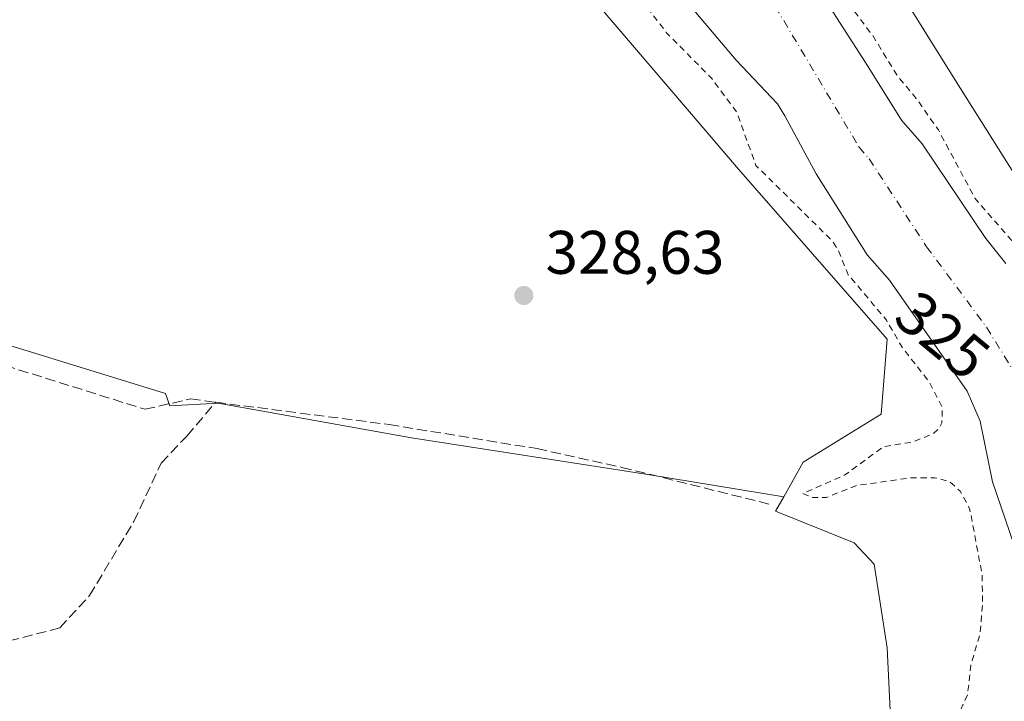
# Model space of a CAD drawing. Units: metres. Extents: x 580480 to 583933, y 4701137 to 4703491.
# Drawn here: x 583146 to 583306, y 4701660 to 4701771 of the extents above; entities that cross this region are included whole.
import ezdxf
from ezdxf.enums import TextEntityAlignment as Align

# ---------------------------------------------------------------- set-up
doc = ezdxf.new("R2010")
doc.units = ezdxf.units.M
doc.header["$MEASUREMENT"] = 0
for name, pattern in [('DGN Style 2', [1.6480167562047852, 0.988810053722871, -0.6592067024819142]), ('DGN Style 3', [2.307223458686699, 1.648016756204785, -0.6592067024819142]), ('DGN Style 4', [2.6384748266838614, 1.318413404963828, -0.6592067024819142, 0.001648016756204785, -0.6592067024819142])]:
    doc.linetypes.add(name, pattern=pattern)
for name, color, linetype, lineweight in [('Arbolado forestal CxS', 92, 'Continuous', 0), ('Corriente artificial lineal', 4, 'DGN Style 3', 13), ('Corriente natural Cxs', 4, 'Continuous', 13), ('Corriente natural eje', 4, 'DGN Style 4', 0), ('Cultivos herbáceos CxS', 92, 'Continuous', 0), ('Cultivos leñosos CxS', 92, 'Continuous', 0), ('Curva de nivel auxiliar', 30, 'DGN Style 2', 0), ('Núcleo urbano CxS', 7, 'Continuous', 0), ('Punto de cota en terreno', 7, 'Continuous', 0), ('Rótulo de curva de nivel directora', 7, 'Continuous', 0), ('Rótulo de punto de cota en terreno', 7, 'Continuous', 0), ('Suelo desnudo CxS', 253, 'Continuous', 0)]:
    doc.layers.add(name, color=color, linetype=linetype, lineweight=lineweight)
doc.styles.add('Style-Arial', font='txt')

# ---------------------------------------------------------------- blocks, each defined once
blk = doc.blocks.new('*U14')
at = {"layer": 'Cultivos herbáceos CxS', "color": 92, "linetype": 'Continuous', "lineweight": 0}
blk.add_polyline3d([(583095.3005999997, 4701733.044500001, 330.6094000000012), (583169.3772999998, 4701710.2247, 329.811600000001), (583170.0471000001, 4701708.207699999, 329.858699999997), (583177.9467000002, 4701708.6779, 329.5893000000069), (583209.4715, 4701703.036499999, 329.4916999999987), (583247.9649, 4701697.062899999, 328.9805999999954), (583270.1272999998, 4701693.409499999, 328.4986999999965), (583268.7927000001, 4701691.033100001, 328.6818000000058), (583281.6048999997, 4701685.8729, 329.1943000000028), (583284.8240999999, 4701682.425100001, 329.4885000000068), (583286.9763000002, 4701668.772500001, 329.2673999999971), (583289.5980000002, 4701614.429300001, 328.7507999999943)], dxfattribs=at)
blk = doc.blocks.new('5PATER')
at = {"layer": 'Núcleo urbano CxS', "linetype": 'Continuous', "lineweight": 0}
h = blk.add_hatch(color=51, dxfattribs=at)
edge = h.paths.add_edge_path()
edge.add_ellipse((0, 0), major_axis=(-0.1095731443231308, -0.1110710700762829), ratio=0.9994222409660322, start_angle=0, end_angle=360)

msp = doc.modelspace()

# ---------------------------------------------------------------- linework, layer by layer
at = {"layer": 'Arbolado forestal CxS', "color": 92, "linetype": 'Continuous', "lineweight": 0}
for points in [[(583150.3771000003, 4702134.295299999, 330.133799999996), (583154.8997, 4702023.178300001, 329.4277000000002), (583165.5368999997, 4701973.978900001, 329.413400000005), (583166.6671000002, 4701968.7511, 329.5915999999997), (583173.9461000003, 4701916.785300001, 329.2869999999967), (583224.7017000001, 4701848.441099999, 329.3793000000005), (583273.0085000005, 4701801.533299999, 329.607600000003), (583298.0201000003, 4701761.440300001, 329.2388000000064), (583332.0093, 4701707.409299999, 328.7703000000038)], [(583150.3771000003, 4702134.295299999, 330.133799999996), (583154.8997, 4702023.178300001, 329.4277000000002), (583165.5368999997, 4701973.978900001, 329.413400000005), (583166.6671000002, 4701968.7511, 329.5915999999997), (583173.9461000003, 4701916.785300001, 329.2869999999967), (583224.7017000001, 4701848.441099999, 329.3793000000005), (583273.0085000005, 4701801.533299999, 329.607600000003), (583298.0201000003, 4701761.440300001, 329.2388000000064), (583332.0093, 4701707.409299999, 328.7703000000038), (583335.3866999998, 4701696.033299999, 329.7062000000006), (583333.0635000002, 4701648.342700001, 329.7323999999935), (583338.7659, 4701577.924100001, 329.1401999999944), (583355.0691000001, 4701482.917300001, 328.1073000000033), (583350.9885, 4701426.935900001, 328.6717999999965), (583333.6766999997, 4701365.001499999, 328.5213999999978), (583322.2106999997, 4701321.236099999, 328.2930000000051), (583318.1684999998, 4701304.0507, 328.4928000000073), (583314.3196999999, 4701287.689900001, 327.9955000000046), (583291.8541000001, 4701255.445699999, 328.3187999999937), (583234.5170999998, 4701169.628699999, 327.9814000000042)], [(583306.3300999999, 4701731.450099999, 326.5387999999948), (583303.0401, 4701735.5101, 325.9809999999998), (583292.6601, 4701750.960100001, 325.8283999999985), (583289.3301999997, 4701754.8301, 325.8217000000004), (583283.4200999998, 4701764.222300001, 325.8785000000062), (583272.5412999997, 4701781.2257, 326.274900000004), (583260.9978999998, 4701792.4616, 324.7765999999974), (583248.2978999997, 4701806.008300001, 324.4830999999977), (583230.3060999997, 4701818.7083, 324.6080999999977), (583211.8910999997, 4701827.810000001, 324.7614999999932), (583195.5926999999, 4701838.605000001, 324.6285999999964), (583181.4110000003, 4701854.056700001, 324.5399000000034), (583176.8167000003, 4701870.464600001, 326.965200000006), (583167.4100000003, 4701876.459899999, 325.3573000000033), (583161.0598999998, 4701886.196599999, 324.8864999999932)], [(583161.0598999998, 4701886.196599999, 324.8864999999932), (583167.4100000003, 4701876.459899999, 325.3573000000033), (583176.8167000003, 4701870.464600001, 326.965200000006), (583181.4110000003, 4701854.056700001, 324.5399000000034), (583195.5926999999, 4701838.605000001, 324.6285999999964), (583211.8910999997, 4701827.810000001, 324.7614999999932), (583230.3060999997, 4701818.7083, 324.6080999999977), (583248.2978999997, 4701806.008300001, 324.4830999999977), (583260.9978999998, 4701792.4616, 324.7765999999974), (583272.5412999997, 4701781.2257, 326.274900000004), (583283.4200999998, 4701764.222300001, 325.8785000000062), (583289.3301999997, 4701754.8301, 325.8217000000004), (583292.6601, 4701750.960100001, 325.8283999999985), (583303.0401, 4701735.5101, 325.9809999999998), (583306.3300999999, 4701731.450099999, 326.5387999999948)], [(583191.9890999999, 4701826.9055, 325.3674000000028), (583200.1867000004, 4701819.956900001, 325.3133999999991), (583217.3104999998, 4701800.0239, 328.5874999999942), (583262.7156999996, 4701746.832699999, 328.675900000002), (583286.9769000001, 4701719.0941, 327.7488000000012), (583286.0012999997, 4701706.880700001, 328.4860000000044), (583273.3028999995, 4701699.063899999, 328.7293000000063), (583270.1272999998, 4701693.409499999, 328.4986999999965)], [(583191.9890999999, 4701826.9055, 325.3674000000028), (583192.9301000005, 4701826.350099999, 325.3200999999972), (583221.8300999999, 4701811.520099999, 324.6236999999965), (583224.6178000001, 4701809.601299999, 324.6273999999976), (583230.6331000002, 4701799.661900001, 325.0344999999944), (583240.4755999995, 4701787.596899999, 325.4168999999966), (583253.6518999999, 4701774.8969, 325.5975000000035), (583262.3831000002, 4701764.5781, 325.397100000002), (583269.1124999998, 4701757.476500001, 324.8276000000042), (583270.3101000004, 4701755.5001, 324.6993999999977), (583275.4101, 4701746.0601, 324.9502999999968), (583283.7301000003, 4701732.850099999, 325.6131000000024), (583287.3501000004, 4701728.700099999, 325.1417999999976), (583300.0301000001, 4701710.620100001, 325.2265999999945), (583302.1407000005, 4701705.7336, 324.7161000000052), (583304.1346000005, 4701695.839199999, 325.0350000000035), (583307.6271000003, 4701685.679199999, 325.0219999999972)], [(583289.5980000002, 4701614.429300001, 328.7507999999943), (583286.9763000002, 4701668.772500001, 329.2673999999971), (583284.8240999999, 4701682.425100001, 329.4885000000068), (583281.6048999997, 4701685.8729, 329.1943000000028), (583268.7927000001, 4701691.033100001, 328.6818000000058), (583270.1272999998, 4701693.409499999, 328.4986999999965), (583273.3028999995, 4701699.063899999, 328.7293000000063), (583286.0012999997, 4701706.880700001, 328.4860000000044), (583286.9769000001, 4701719.0941, 327.7488000000012), (583262.7156999996, 4701746.832699999, 328.675900000002), (583217.3104999998, 4701800.0239, 328.5874999999942)], [(583253.6518999999, 4701774.8969, 325.5975000000035), (583262.3831000002, 4701764.5781, 325.397100000002), (583269.1124999998, 4701757.476500001, 324.8276000000042), (583270.3101000004, 4701755.5001, 324.6993999999977), (583275.4101, 4701746.0601, 324.9502999999968), (583283.7301000003, 4701732.850099999, 325.6131000000024), (583287.3501000004, 4701728.700099999, 325.1417999999976), (583300.0301000001, 4701710.620100001, 325.2265999999945), (583302.1407000005, 4701705.7336, 324.7161000000052), (583304.1346000005, 4701695.839199999, 325.0350000000035), (583307.6271000003, 4701685.679199999, 325.0219999999972)], [(583270.1272999998, 4701693.409499999, 328.4986999999965), (583268.7927000001, 4701691.033100001, 328.6818000000058), (583281.6048999997, 4701685.8729, 329.1943000000028), (583284.8240999999, 4701682.425100001, 329.4885000000068), (583286.9763000002, 4701668.772500001, 329.2673999999971), (583289.5980000002, 4701614.429300001, 328.7507999999943), (583281.8749000002, 4701609.0803, 329.1949000000022), (583290.1917000003, 4701599.570499999, 328.1981999999989), (583294.9436999997, 4701541.3247, 328.4291999999987), (583314.1988000004, 4701459.952099999, 327.8111999999965), (583308.1901000004, 4701405.206499999, 327.565499999997), (583281.2774999999, 4701344.0031, 327.7127000000037)]]:
    msp.add_polyline3d(points, dxfattribs=at)
at = {"layer": 'Corriente artificial lineal', "color": 4, "linetype": 'DGN Style 3', "lineweight": 13}
for points in [[(583087.0701000001, 4701888.110099999, 335.351800000004), (583089.9101, 4701873.190099999, 334.8176999999997), (583089.8400999998, 4701867.450099999, 334.7351000000053), (583087.8000999996, 4701857.440099999, 334.578800000003), (583081.7200999996, 4701834.630100001, 333.7446000000054), (583077.7600999996, 4701823.7301, 332.8824000000022), (583077.5000999998, 4701817.7401, 332.6777000000002), (583075.5701000001, 4701810.620100001, 332.3524000000034), (583072.7500999998, 4701804.9901, 332.3978999999963), (583051.6501000002, 4701768.290100001, 332.2063999999955), (583040.1201, 4701749.5701, 332.1999000000069), (583049.8800999997, 4701744.6801, 331.5097999999998), (583055.0201000003, 4701742.8101, 331.414499999999), (583083.8800999997, 4701734.0701, 330.8320999999996), (583111.8501000004, 4701724.440099999, 330.3809000000037), (583116.7901, 4701723.100099999, 330.3513999999996), (583166.0000999998, 4701707.670100001, 329.9054999999935), (583173.4101, 4701709.350099999, 329.7445000000007), (583177.5510999998, 4701708.8181, 329.5810000000056)], [(583057.7236000003, 4701633.701099999, 331.6016999999993), (583070.0003000004, 4701638.992799999, 331.4008000000031), (583102.5970000001, 4701653.3861, 331.0944000000018), (583116.7786999998, 4701660.159499999, 330.8874000000069), (583124.1869999999, 4701663.5461, 330.6337000000058), (583128.4204000002, 4701667.9911, 330.4334999999992), (583133.2887000004, 4701669.2612, 330.1034999999974), (583143.8721000003, 4701669.896199999, 329.8755999999994), (583152.1271000003, 4701672.012800001, 329.7976999999955), (583156.9954000004, 4701677.304500001, 329.7425999999978), (583164.1920999996, 4701689.3695, 329.6554999999935), (583168.6370999999, 4701698.894500001, 329.6270999999979), (583172.8705000002, 4701703.339600001, 329.7044000000024), (583177.5510999998, 4701708.8181, 329.5810000000056)], [(583177.5510999998, 4701708.8181, 329.5810000000056), (583205.7901, 4701705.190099999, 329.4082999999956), (583229.9200999998, 4701701.2501, 329.1205999999947), (583243.7100999998, 4701698.200099999, 329.1140000000014), (583267.8601000002, 4701692.1801, 328.6368999999977)]]:
    msp.add_polyline3d(points, dxfattribs=at)
at = {"layer": 'Corriente natural Cxs', "color": 4, "linetype": 'Continuous', "lineweight": 13}
for points in [[(583161.0598999998, 4701886.196599999, 324.8864999999932), (583167.4100000003, 4701876.459899999, 325.3573000000033), (583176.8167000003, 4701870.464600001, 326.965200000006), (583181.4110000003, 4701854.056700001, 324.5399000000034), (583195.5926999999, 4701838.605000001, 324.6285999999964), (583211.8910999997, 4701827.810000001, 324.7614999999932), (583230.3060999997, 4701818.7083, 324.6080999999977), (583248.2978999997, 4701806.008300001, 324.4830999999977), (583260.9978999998, 4701792.4616, 324.7765999999974), (583272.5412999997, 4701781.2257, 326.274900000004), (583283.4200999998, 4701764.222300001, 325.8785000000062), (583289.3301999997, 4701754.8301, 325.8217000000004), (583292.6601, 4701750.960100001, 325.8283999999985), (583303.0401, 4701735.5101, 325.9809999999998), (583306.3300999999, 4701731.450099999, 326.5387999999948)], [(583161.0598999998, 4701886.196599999, 324.8864999999932), (583167.4100000003, 4701876.459899999, 325.3573000000033), (583176.8167000003, 4701870.464600001, 326.965200000006), (583181.4110000003, 4701854.056700001, 324.5399000000034), (583195.5926999999, 4701838.605000001, 324.6285999999964), (583211.8910999997, 4701827.810000001, 324.7614999999932), (583230.3060999997, 4701818.7083, 324.6080999999977), (583248.2978999997, 4701806.008300001, 324.4830999999977), (583260.9978999998, 4701792.4616, 324.7765999999974), (583272.5412999997, 4701781.2257, 326.274900000004), (583283.4200999998, 4701764.222300001, 325.8785000000062), (583289.3301999997, 4701754.8301, 325.8217000000004), (583292.6601, 4701750.960100001, 325.8283999999985), (583303.0401, 4701735.5101, 325.9809999999998), (583306.3300999999, 4701731.450099999, 326.5387999999948)], [(583307.6271000003, 4701685.679199999, 325.0219999999972), (583304.1346000005, 4701695.839199999, 325.0350000000035), (583302.1407000005, 4701705.7336, 324.7161000000052), (583300.0301000001, 4701710.620100001, 325.2265999999945), (583287.3501000004, 4701728.700099999, 325.1417999999976), (583283.7301000003, 4701732.850099999, 325.6131000000024), (583275.4101, 4701746.0601, 324.9502999999968), (583270.3101000004, 4701755.5001, 324.6993999999977), (583269.1124999998, 4701757.476500001, 324.8276000000042), (583262.3831000002, 4701764.5781, 325.397100000002), (583253.6518999999, 4701774.8969, 325.5975000000035)], [(583307.6271000003, 4701685.679199999, 325.0219999999972), (583304.1346000005, 4701695.839199999, 325.0350000000035), (583302.1407000005, 4701705.7336, 324.7161000000052), (583300.0301000001, 4701710.620100001, 325.2265999999945), (583287.3501000004, 4701728.700099999, 325.1417999999976), (583283.7301000003, 4701732.850099999, 325.6131000000024), (583275.4101, 4701746.0601, 324.9502999999968), (583270.3101000004, 4701755.5001, 324.6993999999977), (583269.1124999998, 4701757.476500001, 324.8276000000042), (583262.3831000002, 4701764.5781, 325.397100000002), (583253.6518999999, 4701774.8969, 325.5975000000035)]]:
    msp.add_polyline3d(points, dxfattribs=at)
at = {"layer": 'Corriente natural eje', "color": 4, "linetype": 'DGN Style 4', "lineweight": 0}
msp.add_polyline3d([(583154.1601, 4701886.7601, 324.4505999999965), (583162.8501000004, 4701871.460100001, 324.2051000000066), (583165.6401000004, 4701868.700099999, 324.1855999999971), (583169.1101000002, 4701861.360099999, 324.1380000000063), (583177.9901000002, 4701848.0601, 324.2053000000014), (583181.7500999998, 4701844.220100001, 324.3911999999983), (583187.8300999999, 4701838.780099999, 324.6830000000046), (583195.6901000004, 4701832.9001, 324.5175000000018), (583197.8601000002, 4701831.620100001, 324.4431000000041), (583224.4401000004, 4701818.3301, 324.2118999999948), (583231.0401, 4701814.030099999, 324.0878999999986), (583235.2500999998, 4701810.7501, 324.0620000000054), (583246.5601000004, 4701800.3301, 323.982600000003), (583250.1001000004, 4701796.6601, 323.8834000000061), (583260.6201, 4701783.860099999, 324.0500000000029), (583268.7100999998, 4701773.4001, 324.1817000000011), (583282.3701, 4701750.440099999, 323.6867000000057), (583284.0301000001, 4701748.5101, 323.7361999999994), (583293.3901000004, 4701734.1801, 323.9465999999957), (583303.1801000005, 4701721.040100001, 324.0727999999945), (583307.6901000004, 4701713.690099999, 324.0635000000038)], dxfattribs=at)
at = {"layer": 'Cultivos herbáceos CxS', "color": 92, "linetype": 'Continuous', "lineweight": 0}
for points in [[(583332.0093, 4701707.409299999, 328.7703000000038), (583298.0201000003, 4701761.440300001, 329.2388000000064), (583273.0085000005, 4701801.533299999, 329.607600000003), (583224.7017000001, 4701848.441099999, 329.3793000000005), (583173.9461000003, 4701916.785300001, 329.2869999999967), (583166.6671000002, 4701968.7511, 329.5915999999997), (583165.5368999997, 4701973.978900001, 329.413400000005), (583154.8997, 4702023.178300001, 329.4277000000002), (583150.3771000003, 4702134.295299999, 330.133799999996)], [(583150.3771000003, 4702134.295299999, 330.133799999996), (583154.8997, 4702023.178300001, 329.4277000000002), (583165.5368999997, 4701973.978900001, 329.413400000005), (583166.6671000002, 4701968.7511, 329.5915999999997), (583173.9461000003, 4701916.785300001, 329.2869999999967), (583224.7017000001, 4701848.441099999, 329.3793000000005), (583273.0085000005, 4701801.533299999, 329.607600000003), (583298.0201000003, 4701761.440300001, 329.2388000000064), (583332.0093, 4701707.409299999, 328.7703000000038), (583335.3866999998, 4701696.033299999, 329.7062000000006), (583333.0635000002, 4701648.342700001, 329.7323999999935), (583338.7659, 4701577.924100001, 329.1401999999944), (583355.0691000001, 4701482.917300001, 328.1073000000033), (583350.9885, 4701426.935900001, 328.6717999999965), (583333.6766999997, 4701365.001499999, 328.5213999999978), (583322.2106999997, 4701321.236099999, 328.2930000000051), (583318.1684999998, 4701304.0507, 328.4928000000073), (583314.3196999999, 4701287.689900001, 327.9955000000046), (583291.8541000001, 4701255.445699999, 328.3187999999937), (583234.5170999998, 4701169.628699999, 327.9814000000042)], [(583166.8413000006, 4701847.0997, 326.2148000000016), (583168.3059, 4701830.4889, 329.1809999999969), (583152.6776999999, 4701813.3893, 329.3757999999943), (583137.8145000003, 4701806.2303, 329.5709999999963), (583116.1946999999, 4701807.750499999, 330.0817999999999), (583105.1615000004, 4701813.309699999, 330.4493999999977), (583091.1335000005, 4701825.0123, 331.0607000000018), (583082.0922999998, 4701832.555299999, 333.3513999999996), (583071.6964999996, 4701810.132099999, 332.7934999999998), (583050.1331000002, 4701772.899499999, 332.598800000007), (583039.0837000003, 4701750.542500001, 332.3699999999953), (583095.3005999997, 4701733.044500001, 330.6094000000012), (583169.3772999998, 4701710.2247, 329.811600000001), (583170.0471000001, 4701708.207699999, 329.858699999997), (583177.9467000002, 4701708.6779, 329.5893000000069), (583209.4715, 4701703.036499999, 329.4916999999987), (583247.9649, 4701697.062899999, 328.9805999999954), (583270.1272999998, 4701693.409499999, 328.4986999999965)], [(583270.1272999998, 4701693.409499999, 328.4986999999965), (583268.7927000001, 4701691.033100001, 328.6818000000058), (583281.6048999997, 4701685.8729, 329.1943000000028), (583284.8240999999, 4701682.425100001, 329.4885000000068), (583286.9763000002, 4701668.772500001, 329.2673999999971), (583289.5980000002, 4701614.429300001, 328.7507999999943), (583281.8749000002, 4701609.0803, 329.1949000000022), (583290.1917000003, 4701599.570499999, 328.1981999999989), (583294.9436999997, 4701541.3247, 328.4291999999987), (583314.1988000004, 4701459.952099999, 327.8111999999965), (583308.1901000004, 4701405.206499999, 327.565499999997), (583281.2774999999, 4701344.0031, 327.7127000000037)]]:
    msp.add_polyline3d(points, dxfattribs=at)
at = {"layer": 'Cultivos leñosos CxS', "color": 92, "linetype": 'Continuous', "lineweight": 0}
for points in [[(583166.8413000006, 4701847.0997, 326.2148000000016), (583168.3059, 4701830.4889, 329.1809999999969), (583152.6776999999, 4701813.3893, 329.3757999999943), (583137.8145000003, 4701806.2303, 329.5709999999963), (583116.1946999999, 4701807.750499999, 330.0817999999999), (583105.1615000004, 4701813.309699999, 330.4493999999977), (583091.1335000005, 4701825.0123, 331.0607000000018), (583082.0922999998, 4701832.555299999, 333.3513999999996), (583071.6964999996, 4701810.132099999, 332.7934999999998), (583050.1331000002, 4701772.899499999, 332.598800000007), (583039.0837000003, 4701750.542500001, 332.3699999999953), (583095.3005999997, 4701733.044500001, 330.6094000000012), (583169.3772999998, 4701710.2247, 329.811600000001), (583170.0471000001, 4701708.207699999, 329.858699999997), (583177.9467000002, 4701708.6779, 329.5893000000069), (583209.4715, 4701703.036499999, 329.4916999999987), (583247.9649, 4701697.062899999, 328.9805999999954), (583270.1272999998, 4701693.409499999, 328.4986999999965)], [(583137.8145000003, 4701806.2303, 329.5709999999963), (583152.6776999999, 4701813.3893, 329.3757999999943), (583168.3059, 4701830.4889, 329.1809999999969), (583166.8413000006, 4701847.0997, 326.2148000000016), (583172.3986999998, 4701842.751300001, 325.702099999995), (583172.8342000004, 4701842.410499999, 325.6751999999979), (583176.0702000001, 4701839.110099999, 325.5265000000072), (583184.3701, 4701832.0701, 325.4128999999957), (583188.6102, 4701828.9001, 325.5117000000027), (583191.9890999999, 4701826.9055, 325.3674000000028), (583200.1867000004, 4701819.956900001, 325.3133999999991), (583217.3104999998, 4701800.0239, 328.5874999999942), (583262.7156999996, 4701746.832699999, 328.675900000002), (583286.9769000001, 4701719.0941, 327.7488000000012), (583286.0012999997, 4701706.880700001, 328.4860000000044), (583273.3028999995, 4701699.063899999, 328.7293000000063), (583270.1272999998, 4701693.409499999, 328.4986999999965), (583247.9649, 4701697.062899999, 328.9805999999954), (583209.4715, 4701703.036499999, 329.4916999999987), (583177.9467000002, 4701708.6779, 329.5893000000069), (583170.0471000001, 4701708.207699999, 329.858699999997), (583169.3772999998, 4701710.2247, 329.811600000001), (583095.3005999997, 4701733.044500001, 330.6094000000012)], [(583191.9890999999, 4701826.9055, 325.3674000000028), (583200.1867000004, 4701819.956900001, 325.3133999999991), (583217.3104999998, 4701800.0239, 328.5874999999942), (583262.7156999996, 4701746.832699999, 328.675900000002), (583286.9769000001, 4701719.0941, 327.7488000000012), (583286.0012999997, 4701706.880700001, 328.4860000000044), (583273.3028999995, 4701699.063899999, 328.7293000000063), (583270.1272999998, 4701693.409499999, 328.4986999999965)]]:
    msp.add_polyline3d(points, dxfattribs=at)
at = {"layer": 'Curva de nivel auxiliar', "color": 30, "linetype": 'DGN Style 2', "lineweight": 0, "elevation": 327.5, "flags": 128}
msp.add_lwpolyline([(583216.682, 4701169.418299999), (583220.1600000003, 4701175.0701), (583228.4000000004, 4701186.670100001), (583231.4000000004, 4701193.170100001), (583233.8600000005, 4701196.600099999), (583233.9400000004, 4701197.4901), (583233.4699999997, 4701198.270099999), (583228.7100000001, 4701200.0001), (583228.2800000003, 4701201.2401), (583228.6600000003, 4701202.5801), (583229.7599999999, 4701203.460100001), (583234.4500000002, 4701204.4301), (583237.9199999999, 4701206.1601), (583240.0499999998, 4701208.0801), (583245.7400000002, 4701214.9301), (583249.3200000003, 4701221.7601), (583253.4299999997, 4701227.2401), (583256.2400000002, 4701231.640100001), (583264.0499999998, 4701239.780099999), (583268.5800000001, 4701248.630100001), (583270.1600000003, 4701250.4901), (583275.5999999996, 4701255.4101), (583279.0800000001, 4701262.4301), (583286.1100000005, 4701270.7501), (583290.4900000002, 4701281.0601), (583292.7800000003, 4701284.3101), (583296.6299999999, 4701288.8301), (583299.8300000001, 4701296.0801), (583303.25, 4701301.5701), (583304.6600000003, 4701307.220100001), (583307.4699999997, 4701313.4101), (583309.3300000001, 4701316.280099999), (583312.79, 4701319.860099999), (583313.75, 4701321.300100001), (583316.6699999999, 4701330.5101), (583318.2300000004, 4701337.840100001), (583324.25, 4701352.4001), (583324.5300000003, 4701354.2601), (583324.2699999996, 4701359.350099999), (583324.5499999998, 4701361.840100001), (583325.5800000001, 4701365.470100001), (583327.8300000001, 4701370.5701), (583331.5700000003, 4701381.1801), (583332.5300000003, 4701386.3201), (583332.75, 4701390.620100001), (583334.3399999999, 4701396.0701), (583334.0700000003, 4701400.420100001), (583334.4699999997, 4701403.2401), (583335.7699999996, 4701405.960100001), (583340.0199999996, 4701410.7401), (583341.2300000004, 4701414.5701), (583341.8099999996, 4701418.690099999), (583342.6100000005, 4701431.210100001), (583344.0499999998, 4701439.130100001), (583343.7699999996, 4701448.850099999), (583345.4900000002, 4701457.5801), (583345.5599999996, 4701468.520099999), (583343.9900000002, 4701474.100099999), (583342.3899999997, 4701483.350099999), (583342.1699999999, 4701491.2601), (583341.75, 4701493.960100001), (583340.0800000001, 4701500.190099999), (583340.0199999996, 4701506.350099999), (583336.8700000001, 4701514.540100001), (583335.8899999997, 4701521.8101), (583335.9400000004, 4701528.020099999), (583333.29, 4701534.9001), (583332.3200000003, 4701542.2301), (583330.3499999996, 4701547.5701), (583329.2300000004, 4701553.960100001), (583326.8200000003, 4701561.8101), (583324.9199999999, 4701570.790100001), (583323.6200000001, 4701579.3201), (583321.8200000003, 4701586.420100001), (583321.7699999996, 4701594.780099999), (583319.7199999997, 4701604.140100001), (583319.7300000004, 4701606.540100001), (583320.4500000002, 4701611.200099999), (583320.8200000003, 4701616.450099999), (583322.8499999996, 4701628.9901), (583323.3899999997, 4701635.920100001), (583325.5700000003, 4701649.710100001), (583327.9600000001, 4701660.0601), (583328.4600000001, 4701666.470100001), (583326.0300000003, 4701680.720100001), (583325.5300000003, 4701689.9901), (583323.4800000004, 4701700.540100001), (583321.2699999996, 4701706.970100001), (583316.54, 4701716.590100001), (583314.4299999997, 4701724.3301), (583312.7199999997, 4701727.290100001), (583307.1500000004, 4701735.3101), (583301.2699999996, 4701742.110099999), (583295.3099999996, 4701753.220100001), (583291.7199999997, 4701758.340100001), (583288.5300000003, 4701762.210100001), (583284.5899999999, 4701768.640100001), (583280.0199999996, 4701774.690099999), (583275.5800000001, 4701782.530099999), (583269.8700000001, 4701790.1801), (583264.54, 4701796.630100001), (583262.6200000001, 4701800.0801), (583259.9800000004, 4701806.8201), (583257.4900000002, 4701810.5601), (583255.8700000001, 4701811.9301), (583251.2300000004, 4701814.280099999), (583245.25, 4701819.020099999), (583240.5, 4701820.520099999), (583229.9199999999, 4701826.3101), (583221.7400000002, 4701832.940099999), (583214.9500000002, 4701839.550100001), (583207.8600000005, 4701845.6501), (583203.3499999996, 4701850.3101), (583198.2199999997, 4701854.780099999), (583185.7999999998, 4701868.5101), (583178.7400000002, 4701875.420100001), (583177.2300000004, 4701877.5001), (583169.0999999996, 4701891.170100001), (583164.0599999996, 4701900.870100001), (583158.4500000002, 4701917.860099999), (583156.04, 4701928.470100001), (583154.0899999999, 4701940.700099999), (583153.9400000004, 4701952.850099999), (583155.0300000003, 4701958.590100001), (583154.8899999997, 4701964.020099999), (583154.1699999999, 4701967.390100001), (583153.3099999996, 4701969.6601), (583148.6600000003, 4701976.790100001), (583147.7800000003, 4701982.790100001), (583145.3700000001, 4701990.0701), (583145.5, 4701997.3201), (583144.3799999999, 4702005.4001), (583143.4699999997, 4702018.600099999), (583142.3700000001, 4702023.960100001), (583141.3099999996, 4702035.9001), (583139.1100000005, 4702043.7601), (583139.1200000001, 4702046.210100001), (583140.2800000003, 4702050.950099999), (583140.54, 4702054.3101), (583140, 4702062.100099999), (583140.3399999999, 4702071.2301), (583138.4699999997, 4702083.3201), (583139.25, 4702091.970100001), (583138.9000000004, 4702107.800100001), (583137.4000000004, 4702117.130100001), (583137.6399999997, 4702125.2501), (583135.6799999997, 4702132.120100001), (583134.6699999999, 4702138.920100001), (583131.5300000003, 4702153.890100001), (583130.0800000001, 4702173.970100001), (583127.54, 4702181.590100001), (583125.4000000004, 4702186.4301), (583120.3099999996, 4702192.850099999), (583116.5, 4702198.6601), (583114.1900000004, 4702204.0801), (583112.7699999996, 4702206.4901), (583106.5800000001, 4702213.630100001), (583101.9900000002, 4702220.890100001), (583097.2999999998, 4702225.780099999), (583096.2800000003, 4702228.050100001), (583095.3700000001, 4702232.2501), (583094.4199999999, 4702234.280099999), (583090.0800000001, 4702241.200099999), (583085.75, 4702246.600099999), (583082.0300000003, 4702252.670100001), (583076.0499999998, 4702259.7601), (583070.5, 4702269.5101), (583066.6399999997, 4702273.6801), (583064.1799999997, 4702278.1601), (583062.5599999996, 4702282.4801), (583060.2000000002, 4702287.460100001), (583059.4800000004, 4702290.530099999), (583059.3899999997, 4702293.7501), (583061.4600000001, 4702311.960100001), (583066.79, 4702326.720100001), (583068.4699999997, 4702329.710100001), (583070.2199999997, 4702331.8301), (583073.7199999997, 4702334.2401), (583079.8899999997, 4702336.970100001), (583089.9500000002, 4702339.6801), (583096.8099999996, 4702342.0601), (583107, 4702343.620100001), (583113.9100000003, 4702345.770099999), (583120.0199999996, 4702345.2601), (583126.0499999998, 4702345.2301), (583136.9852999998, 4702346.4586), (583143.8943999996, 4702345.295499999), (583144.0341999996, 4702345.2819), (583144.1745999996, 4702345.288100001), (583149.9293000001, 4702345.9495), (583150.0458000004, 4702345.970000001), (583150.1590999998, 4702346.004000001), (583160.6409999998, 4702349.843599999), (583163.6057000002, 4702350.249399999), (583163.7680000003, 4702350.285599999), (583163.9220000004, 4702350.348099999), (583167.6229999998, 4702352.222800001), (583171.5899999999, 4702353.390100001), (583175.2000000002, 4702354.960100001), (583179.5499999998, 4702357.8301), (583184.5499999998, 4702362.120100001), (583195.29, 4702375.880100001), (583197.5999999996, 4702379.9001), (583200.7699999996, 4702389.270099999), (583209.79, 4702403.880100001), (583218.04, 4702411.960100001), (583224.5199999996, 4702419.890100001), (583235.29, 4702429.200099999), (583240.5199999996, 4702435.210100001), (583248.5, 4702441.3201), (583251.5800000001, 4702442.600099999), (583256.3399999999, 4702443.040100001), (583261.7999999998, 4702442.9301), (583266.4699999997, 4702442.380100001), (583271.1500000004, 4702441.100099999), (583285.7800000003, 4702434.840100001), (583295.3799999999, 4702428.3301), (583304.04, 4702419.610099999), (583313.1699999999, 4702408.920100001), (583318.3399999999, 4702403.780099999), (583319.9900000002, 4702401.700099999), (583325.4600000001, 4702392.340100001), (583329.4199999999, 4702387.540100001), (583331.4699999997, 4702384.470100001), (583335.4500000002, 4702375.090100001), (583340.3499999996, 4702366.860099999), (583344.0300000003, 4702358.9901), (583347.2800000003, 4702354.470100001), (583351.8700000001, 4702349.850099999), (583352.3200000003, 4702348.140100001), (583352.3499999996, 4702342.2301), (583352.8600000005, 4702339.720100001), (583354.2199999997, 4702336.800100001), (583357.7699999996, 4702330.970100001), (583358.8099999996, 4702326.0101), (583359.6699999999, 4702323.450099999), (583367.4500000002, 4702306.620100001), (583371.2800000003, 4702297.1801), (583375.1799999997, 4702290.3301), (583379.9400000004, 4702280.700099999), (583383.8200000003, 4702275.020099999), (583389.1100000005, 4702265.720100001), (583390.6600000003, 4702264.120100001), (583391.9474, 4702263.668400001), (583393.8278000001, 4702260.2509), (583393.7199999997, 4702259.7301), (583393.9400000004, 4702258.860099999), (583396.1399999997, 4702255.5001), (583398.5899999999, 4702249.600099999), (583403.5499999998, 4702240.9001), (583404.0899999999, 4702234.0801), (583405.2199999997, 4702230.850099999), (583407.3200000003, 4702226.4901), (583408.7999999998, 4702224.390100001), (583410.54, 4702222.590100001), (583416.5499999998, 4702218.520099999), (583419.0300000003, 4702216.270099999), (583421.1642000005, 4702214.0286), (583421.2019999997, 4702210.9987), (583421.2137000002, 4702210.8577), (583421.2452999996, 4702210.719799999), (583421.2960000001, 4702210.5877), (583421.3647999996, 4702210.4641), (583421.4504000006, 4702210.351399999), (583423.0199999996, 4702208.5726), (583423.1516000004, 4702208.448200001), (583431.8102000002, 4702201.637599999), (583432.1500000004, 4702201.210100001), (583440.0099999999, 4702194.100099999), (583443.5599999996, 4702192.0801), (583446.6200000001, 4702190.9301), (583448.6727999998, 4702190.536800001), (583459.1694, 4702186.215500001), (583459.2858999996, 4702186.1757), (583459.4063999997, 4702186.150599999), (583462.3689000001, 4702185.7204), (583464.4500000002, 4702183.450099999), (583466.0999999996, 4702182.530099999), (583467.8099999996, 4702182.670100001), (583473.4100000003, 4702184.7601), (583476.7300000004, 4702185.370100001), (583482.1200000001, 4702185.370100001), (583487.3399999999, 4702183.7301), (583490.6799999997, 4702183.450099999), (583492.9000000004, 4702183.890100001), (583495.9199999999, 4702185.710100001), (583496.9600000001, 4702185.960100001), (583505.0300000003, 4702185.4301), (583512.3099999996, 4702186.390100001), (583518.2699999996, 4702187.700099999), (583531.4400000004, 4702191.5701), (583541.9400000004, 4702196.210100001), (583547.2400000002, 4702199.0101), (583550.8099999996, 4702200.220100001), (583551.1799999997, 4702200.6801), (583551.2999999998, 4702202.950099999), (583553.7000000002, 4702206.3201), (583554.1500000004, 4702207.700099999), (583553.7699999996, 4702209.970100001), (583551.6100000005, 4702214.110099999), (583550.1299999999, 4702216.140100001), (583546.6732999999, 4702220.075999999), (583542.4664000003, 4702220.8698), (583537.8627000004, 4702220.155400001), (583531.8300999999, 4702219.0441), (583525.7976000002, 4702216.9804), (583519.4475999996, 4702214.995999999), (583512.7006999999, 4702212.138499999), (583508.2750000004, 4702210.6351), (583503.4699999997, 4702210.050100001), (583496.3899999997, 4702207.4101), (583486.9000000004, 4702202.5801), (583484.5199999996, 4702201.840100001), (583482.1200000001, 4702201.590100001), (583477.0700000003, 4702201.7401), (583469.0199999996, 4702202.720100001), (583462.0700000003, 4702205.2501), (583458.1900000004, 4702207.4801), (583454.0099999999, 4702211.960100001), (583447.3499999996, 4702216.3201), (583442.5800000001, 4702222.380100001), (583439.4299999997, 4702227.2401), (583436.0300000003, 4702236.0001), (583434.2400000002, 4702239.8301), (583432.8200000003, 4702242.0601), (583430.5700000003, 4702244.530099999), (583426.0199999996, 4702248.120100001), (583420.2400000002, 4702251.540100001), (583418.29, 4702253.940099999), (583416.9600000001, 4702256.8201), (583414.9699999997, 4702264.2301), (583413.3899999997, 4702267.880100001), (583411.6500000004, 4702270.6801), (583406.5300000003, 4702276.770099999), (583404.2199999997, 4702280.2601), (583401.2699999996, 4702286.1501), (583396.54, 4702293.550100001), (583393.7300000004, 4702299.3101), (583389.5300000003, 4702306.120100001), (583388.1100000005, 4702309.110099999), (583387.04, 4702312.380100001), (583383.4400000004, 4702318.7501), (583379.5300000003, 4702329.9301), (583375.5899999999, 4702336.390100001), (583374.2400000002, 4702342.140100001), (583371.6799999997, 4702349.9101), (583366.25, 4702359.440099999), (583364.2699999996, 4702365.440099999), (583361.8099999996, 4702370.360099999), (583360.4800000004, 4702377.790100001), (583357.4900000002, 4702385.030099999), (583352.5499999998, 4702393.890100001), (583346.7761000004, 4702400.509400001), (583342.3433999997, 4702408.266600001), (583337.2647000002, 4702417.260299999), (583337.2139999997, 4702417.3409), (583337.1557999998, 4702417.416200001), (583334.3521999996, 4702420.7147), (583329.3899999997, 4702430.030099999), (583324.2599999999, 4702434.880100001), (583317.7800000003, 4702442.9301), (583305.4000000004, 4702452.6601), (583292.4400000004, 4702459.710100001), (583283.9000000004, 4702463.550100001), (583277.0899999999, 4702465.720100001), (583268.4900000002, 4702467.130100001), (583262.6200000001, 4702467.210100001), (583256.5, 4702466.120100001), (583250.4600000001, 4702465.7601), (583240.5300000003, 4702462.970100001), (583237.4199999999, 4702461.6801), (583227.0599999996, 4702455.880100001), (583219.5999999996, 4702450.210100001), (583216.6500000004, 4702447.390100001), (583209.4000000004, 4702438.9801), (583204.2999999998, 4702430.7601), (583201.2599999999, 4702427.170100001), (583196.9600000001, 4702420.710100001), (583192.1699999999, 4702415.960100001), (583188.2000000002, 4702409.340100001), (583182.4100000003, 4702402.840100001), (583170.3600000005, 4702388.280099999), (583160.3799999999, 4702378.350099999), (583156.3399999999, 4702375.530099999), (583153.9000000004, 4702371.7401), (583150.9900000002, 4702369.340100001), (583148, 4702368.120100001), (583144.8300000001, 4702367.520099999), (583132.5999999996, 4702367.530099999), (583120.6500000004, 4702366.090100001), (583117.9800000004, 4702366.210100001), (583110.5899999999, 4702367.3201), (583105.0700000003, 4702367.460100001), (583103.29, 4702367.8301), (583102.4299999997, 4702368.470100001), (583102.0199999996, 4702369.790100001), (583102.3300000001, 4702371.550100001), (583103.6200000001, 4702374.630100001), (583105.4000000004, 4702377.5001), (583109.8399999999, 4702381.370100001), (583110.9900000002, 4702382.7501), (583110.9600000001, 4702383.120100001), (583103.5800000001, 4702379.170100001), (583102.1900000004, 4702377.800100001), (583099.2400000002, 4702373.770099999), (583095.8399999999, 4702371.670100001), (583091.3600000005, 4702369.890100001), (583070.0599999996, 4702363.850099999), (583060.2699999996, 4702358.960100001), (583055.1699999999, 4702357.0101), (583050.5, 4702353.4301), (583045.7100999998, 4702348.032199999), (583045.2578999996, 4702347.7445), (583045.1221000003, 4702347.640699999), (583043.7119000005, 4702346.3588), (583040.5866, 4702344.144900001), (583040.4744999995, 4702344.0526), (583040.3768999996, 4702343.945), (583040.2960000001, 4702343.8244), (583040.2334000003, 4702343.693299999), (583039.0427000001, 4702340.650599999), (583039.0108000003, 4702340.555400001), (583038.9886999996, 4702340.4575), (583038.4639999997, 4702337.440099999), (583037.8081999999, 4702334.5547), (583037.7922999999, 4702334.4672), (583037.7843000004, 4702334.378500001), (583037.6519999999, 4702331.4681), (583037.6536999998, 4702331.3498), (583037.6692000004, 4702331.2325), (583037.6985999999, 4702331.117900001), (583038.7489999998, 4702327.8356), (583039.3836000003, 4702325.423699999), (583039.4493000006, 4702324.767100001), (583036.8600000005, 4702315.620100001), (583035.2699999996, 4702307.7301), (583034.6500000004, 4702301.9301), (583034.8300000001, 4702298.780099999), (583035.7599999999, 4702296.380100001), (583039.3700000001, 4702289.4101), (583039.7400000002, 4702287.6501), (583039.79, 4702283.6601), (583041.3099999996, 4702278.440099999), (583052.7593, 4702246.467700001), (583065.7768000001, 4702220.7501), (583089.0725999996, 4702199.142700001), (583095.2699999996, 4702184.710100001), (583100.9500000002, 4702176.960100001), (583102.29, 4702174.620100001), (583106.9900000002, 4702161.920100001), (583108.5, 4702154.110099999), (583111.0999999996, 4702150.370100001), (583111.8499999996, 4702148.6601), (583111.9400000004, 4702146.790100001), (583111.2599999999, 4702142.300100001), (583111.2999999998, 4702139.850099999), (583113.6600000003, 4702134.120100001), (583114.4000000004, 4702130.4801), (583113.0300000003, 4702115.380100001), (583113.4699999997, 4702112.9901), (583115.2999999998, 4702107.3201), (583113.6100000005, 4702099.640100001), (583114.4800000004, 4702092.360099999), (583114.2000000002, 4702084.040100001), (583114.9900000002, 4702079.630100001), (583115.29, 4702073.0601), (583116.0199999996, 4702068.0601), (583115.3399999999, 4702052.090100001), (583116.9199999999, 4702045.790100001), (583117.0999999996, 4702041.9001), (583117.9299999997, 4702037.280099999), (583117.4299999997, 4702025.590100001), (583118.1799999997, 4702017.420100001), (583119.4199999999, 4702010.7301), (583118.6299999999, 4702005.390100001), (583119.0499999998, 4702003.6501), (583120.7699999996, 4701999.540100001), (583121.5199999996, 4701996.200099999), (583119.7599999999, 4701988.880100001), (583119.6100000005, 4701987.040100001), (583120.0199999996, 4701985.210100001), (583122.2300000004, 4701980.4101), (583122.7699999996, 4701977.590100001), (583122.4400000004, 4701974.550100001), (583120.5199999996, 4701970.700099999), (583120.3099999996, 4701969.2601), (583120.9800000004, 4701968.030099999), (583123.1399999997, 4701966.110099999), (583124.25, 4701964.670100001), (583125.5599999996, 4701961.770099999), (583126.5, 4701958.670100001), (583128.1200000001, 4701950.170100001), (583128.3099999996, 4701945.350099999), (583129.3200000003, 4701937.3101), (583129.9000000004, 4701927.0801), (583137.0499999998, 4701898.8201), (583138.5099999999, 4701894.220100001), (583141.6399999997, 4701888.630100001), (583143.7599999999, 4701883.720100001), (583148.3799999999, 4701874.770099999), (583157.5300000003, 4701861.5601), (583159.1500000004, 4701858.540100001), (583160.5199999996, 4701854.210100001), (583163.8600000005, 4701850.0101), (583166.5199999996, 4701845.190099999), (583170.5700000003, 4701841.5601), (583181.3200000003, 4701829.6801), (583183.8399999999, 4701827.350099999), (583197.2199999997, 4701820.8101), (583203.3099999996, 4701814.530099999), (583206.3099999996, 4701812.0101), (583208.7999999998, 4701811.030099999), (583213.0300000003, 4701810.5601), (583214.7800000003, 4701810.0701), (583217, 4701808.7401), (583219.4500000002, 4701806.610099999), (583221.7100000001, 4701803.5001), (583228.1600000003, 4701791.0801), (583230.3700000001, 4701787.610099999), (583235.5899999999, 4701782.690099999), (583242.79, 4701778.640100001), (583244.9199999999, 4701777.0801), (583250.9800000004, 4701769.090100001), (583258.3899999997, 4701761.610099999), (583262.4500000002, 4701756.130100001), (583265.5800000001, 4701747.4301), (583278.0599999996, 4701735.090100001), (583278.9800000004, 4701733.600099999), (583280.6399999997, 4701729.620100001), (583286.8600000005, 4701722.190099999), (583289.2800000003, 4701717.950099999), (583293.8600000005, 4701712.0801), (583295.9299999997, 4701708.020099999), (583295.8899999997, 4701705.4801), (583295.3099999996, 4701704.440099999), (583294.4600000001, 4701703.700099999), (583291.0899999999, 4701702.3201), (583286.3700000001, 4701701.5601), (583280.0300000003, 4701696.920100001), (583273.2400000002, 4701693.950099999), (583274.8300000001, 4701693.300100001), (583277.0800000001, 4701693.300100001), (583282.0300000003, 4701695.2601), (583290.9500000002, 4701696.5001), (583294.7599999999, 4701696.520099999), (583297.0899999999, 4701695.9101), (583298.8700000001, 4701694.300100001), (583300.4100000003, 4701691.5101), (583302.4500000002, 4701680.670100001), (583302.5199999996, 4701675.850099999), (583302.0899999999, 4701671.0701), (583300.6200000001, 4701665.970100001), (583300.0700000003, 4701661.110099999), (583298.3700000001, 4701657.4101), (583298.1100000005, 4701656.1801), (583298.1399999997, 4701646.090100001), (583296.1399999997, 4701639.9901), (583293.8700000001, 4701627.9801), (583294, 4701620.850099999), (583293.4199999999, 4701615.100099999), (583293.5099999999, 4701605.7401), (583294.2400000002, 4701601.640100001), (583295.75, 4701578.690099999), (583297.4800000004, 4701570.9001), (583298.0099999999, 4701562.630100001), (583299.0800000001, 4701556.620100001), (583299.3200000003, 4701551.300100001), (583302.2999999998, 4701538.0001), (583302.5499999998, 4701533.3101), (583303.5099999999, 4701529.850099999), (583304.1799999997, 4701525.720100001), (583306.3799999999, 4701520.7501), (583309.8099999996, 4701510.0001), (583309.9800000004, 4701508.1501), (583309.5499999998, 4701504.7501), (583309.7400000002, 4701503.120100001), (583311.6799999997, 4701497.440099999), (583314.0700000003, 4701494.5001), (583314.8099999996, 4701492.870100001), (583315, 4701490.530099999), (583314.7100000001, 4701486.0801), (583316.1100000005, 4701481.5101), (583316.4500000002, 4701479.280099999), (583315.3200000003, 4701471.8101), (583315.7100000001, 4701470.130100001), (583317.8899999997, 4701465.390100001), (583318.5499999998, 4701460.960100001), (583317.9500000002, 4701456.2501), (583316.25, 4701450.440099999), (583316.5199999996, 4701448.8101), (583317.9800000004, 4701445.450099999), (583318.25, 4701442.600099999), (583315.9299999997, 4701435.1501), (583314.8399999999, 4701427.1801), (583314.6600000003, 4701420.030099999), (583312.1600000003, 4701412.4901), (583310.4800000004, 4701404.960100001), (583305.7599999999, 4701397.4101), (583305.5899999999, 4701396.020099999), (583306.1500000004, 4701391.940099999), (583306.0800000001, 4701389.670100001), (583303.3899999997, 4701384.460100001), (583300.2999999998, 4701374.550100001), (583299.6900000004, 4701371.9101), (583299.3300000001, 4701367.210100001), (583298.2599999999, 4701360.790100001), (583297.4800000004, 4701359.050100001), (583294.1299999999, 4701354.1801), (583292.79, 4701351.130100001), (583288.1200000001, 4701336.6501), (583285.7400000002, 4701331.780099999), (583285.3600000005, 4701326.7401), (583284.4100000003, 4701323.130100001), (583283.1699999999, 4701320.9801), (583281.0700000003, 4701318.720100001), (583279.0300000003, 4701317.720100001), (583277.3200000003, 4701317.7501), (583274.8799999999, 4701319.130100001), (583269.9400000004, 4701325.620100001), (583265.8200000003, 4701328.590100001), (583262.2999999998, 4701332.2401), (583258.0099999999, 4701335.6601), (583255.3700000001, 4701338.530099999), (583254.0899999999, 4701340.630100001), (583249.0300000003, 4701353.890100001), (583247.7199999997, 4701355.9801), (583245.5499999998, 4701358.380100001), (583242.0499999998, 4701361.4801), (583239.8499999996, 4701362.960100001), (583227.2699999996, 4701368.290100001), (583221.7100000001, 4701372.3201), (583219.3600000005, 4701374.7301), (583217.6500000004, 4701378.340100001), (583216.2000000002, 4701386.170100001), (583213.9100000003, 4701394.350099999), (583209.1600000003, 4701403.870100001), (583208.1900000004, 4701409.790100001), (583202.9800000004, 4701417.0101), (583201.0599999996, 4701418.6801), (583198.9500000002, 4701419.7301), (583193.7100000001, 4701419.770099999), (583190.5499999998, 4701420.540100001), (583188.9000000004, 4701421.4801), (583186.0800000001, 4701423.800100001), (583181.5, 4701426.460100001), (583170.3099999996, 4701431.420100001), (583168.9699999997, 4701431.4901), (583169.6500000004, 4701430.5001), (583175.2699999996, 4701426.290100001), (583181.3099999996, 4701423.550100001), (583183.5199999996, 4701422.0801), (583192.3600000005, 4701414.4301), (583196.4199999999, 4701409.630100001), (583198.0099999999, 4701405.460100001), (583199.5499999998, 4701395.130100001), (583200.4600000001, 4701392.110099999), (583202.4000000004, 4701387.4801), (583203.8099999996, 4701380.100099999), (583205.9000000004, 4701375.7301), (583211.2400000002, 4701366.7401), (583214.1600000003, 4701364.120100001), (583220.2300000004, 4701360.120100001), (583222.6399999997, 4701358.950099999), (583231.5999999996, 4701355.670100001), (583234.9000000004, 4701353.5701), (583237.8499999996, 4701351.0601), (583240.3200000003, 4701348.170100001), (583242.3899999997, 4701344.860099999), (583243.4199999999, 4701342.550100001), (583244.7199999997, 4701337.670100001), (583252.1100000005, 4701325.1801), (583253.4600000001, 4701323.790100001), (583257.2100000001, 4701321.2501), (583264.9900000002, 4701315.090100001), (583271.1600000003, 4701308.190099999), (583271.5800000001, 4701307.200099999), (583271.5199999996, 4701306.1601), (583270.6699999999, 4701304.790100001), (583268.0800000001, 4701302.110099999), (583265.6200000001, 4701298.960100001), (583260.1200000001, 4701293.090100001), (583253.7400000002, 4701285.130100001), (583251.4900000002, 4701281.840100001), (583247.4900000002, 4701274.3301), (583246.8899999997, 4701272.540100001), (583247.0700000003, 4701270.870100001), (583248.3399999999, 4701267.620100001), (583248.3700000001, 4701265.8301), (583248.0300000003, 4701264.8301), (583246.8600000005, 4701264.120100001), (583244.3700000001, 4701265.030099999), (583243.0599999996, 4701265.090100001), (583241.3499999996, 4701264.1601), (583239.7400000002, 4701262.360099999), (583236.3399999999, 4701256.5601), (583232.9100000003, 4701247.630100001), (583228.8700000001, 4701243.300100001), (583227.3300000001, 4701241.220100001), (583222.5800000001, 4701233.2601), (583209.7800000003, 4701213.970100001), (583201.0899999999, 4701198.290100001), (583190.2699999996, 4701183.090100001), (583182.8799999999, 4701171.3301), (583180.9019999999, 4701168.996099999)], dxfattribs=at)
at = {"layer": 'Suelo desnudo CxS', "color": 253, "linetype": 'Continuous', "lineweight": 0}
for points in [[(583161.0598999998, 4701886.196599999, 324.8864999999932), (583167.4100000003, 4701876.459899999, 325.3573000000033), (583176.8167000003, 4701870.464600001, 326.965200000006), (583181.4110000003, 4701854.056700001, 324.5399000000034), (583195.5926999999, 4701838.605000001, 324.6285999999964), (583211.8910999997, 4701827.810000001, 324.7614999999932), (583230.3060999997, 4701818.7083, 324.6080999999977), (583248.2978999997, 4701806.008300001, 324.4830999999977), (583260.9978999998, 4701792.4616, 324.7765999999974), (583272.5412999997, 4701781.2257, 326.274900000004), (583283.4200999998, 4701764.222300001, 325.8785000000062), (583289.3301999997, 4701754.8301, 325.8217000000004), (583292.6601, 4701750.960100001, 325.8283999999985), (583303.0401, 4701735.5101, 325.9809999999998), (583306.3300999999, 4701731.450099999, 326.5387999999948)], [(583161.0598999998, 4701886.196599999, 324.8864999999932), (583167.4100000003, 4701876.459899999, 325.3573000000033), (583176.8167000003, 4701870.464600001, 326.965200000006), (583181.4110000003, 4701854.056700001, 324.5399000000034), (583195.5926999999, 4701838.605000001, 324.6285999999964), (583211.8910999997, 4701827.810000001, 324.7614999999932), (583230.3060999997, 4701818.7083, 324.6080999999977), (583248.2978999997, 4701806.008300001, 324.4830999999977), (583260.9978999998, 4701792.4616, 324.7765999999974), (583272.5412999997, 4701781.2257, 326.274900000004), (583283.4200999998, 4701764.222300001, 325.8785000000062), (583289.3301999997, 4701754.8301, 325.8217000000004), (583292.6601, 4701750.960100001, 325.8283999999985), (583303.0401, 4701735.5101, 325.9809999999998), (583306.3300999999, 4701731.450099999, 326.5387999999948)], [(583191.9890999999, 4701826.9055, 325.3674000000028), (583192.9301000005, 4701826.350099999, 325.3200999999972), (583221.8300999999, 4701811.520099999, 324.6236999999965), (583224.6178000001, 4701809.601299999, 324.6273999999976), (583230.6331000002, 4701799.661900001, 325.0344999999944), (583240.4755999995, 4701787.596899999, 325.4168999999966), (583253.6518999999, 4701774.8969, 325.5975000000035), (583262.3831000002, 4701764.5781, 325.397100000002), (583269.1124999998, 4701757.476500001, 324.8276000000042), (583270.3101000004, 4701755.5001, 324.6993999999977), (583275.4101, 4701746.0601, 324.9502999999968), (583283.7301000003, 4701732.850099999, 325.6131000000024), (583287.3501000004, 4701728.700099999, 325.1417999999976), (583300.0301000001, 4701710.620100001, 325.2265999999945), (583302.1407000005, 4701705.7336, 324.7161000000052), (583304.1346000005, 4701695.839199999, 325.0350000000035), (583307.6271000003, 4701685.679199999, 325.0219999999972)], [(583307.6271000003, 4701685.679199999, 325.0219999999972), (583304.1346000005, 4701695.839199999, 325.0350000000035), (583302.1407000005, 4701705.7336, 324.7161000000052), (583300.0301000001, 4701710.620100001, 325.2265999999945), (583287.3501000004, 4701728.700099999, 325.1417999999976), (583283.7301000003, 4701732.850099999, 325.6131000000024), (583275.4101, 4701746.0601, 324.9502999999968), (583270.3101000004, 4701755.5001, 324.6993999999977), (583269.1124999998, 4701757.476500001, 324.8276000000042), (583262.3831000002, 4701764.5781, 325.397100000002), (583253.6518999999, 4701774.8969, 325.5975000000035)]]:
    msp.add_polyline3d(points, dxfattribs=at)

# ---------------------------------------------------------------- block references
at = {"layer": 'Cultivos herbáceos CxS', "color": 92, "linetype": 'Continuous', "lineweight": 0}
msp.add_blockref('*U14', (0, 0), dxfattribs=at)
at = {"layer": 'Punto de cota en terreno', "color": 7, "linetype": 'Continuous', "lineweight": 0, "xscale": 10, "yscale": 10, "zscale": 10}
msp.add_blockref('5PATER', (583227.7599999999, 4701726.230000001, 328.6300000000047), dxfattribs=at)

# ---------------------------------------------------------------- texts
at = {"layer": 'Rótulo de curva de nivel directora', "color": 7, "linetype": 'Continuous', "lineweight": 0, "style": 'Style-Arial'}
msp.add_text('325', height=7.000000000000002, rotation=320.4000165595843, dxfattribs=at).set_placement((583296.0036758131, 4701719.739470016), align=Align.MIDDLE_CENTER)
at = {"layer": 'Rótulo de punto de cota en terreno', "color": 7, "linetype": 'Continuous', "lineweight": 0, "style": 'Style-Arial'}
msp.add_text('328,63', height=7.000000000000002, dxfattribs=at).set_placement((583231.2878000002, 4701729.7578))

doc.saveas('drawing.dxf')
